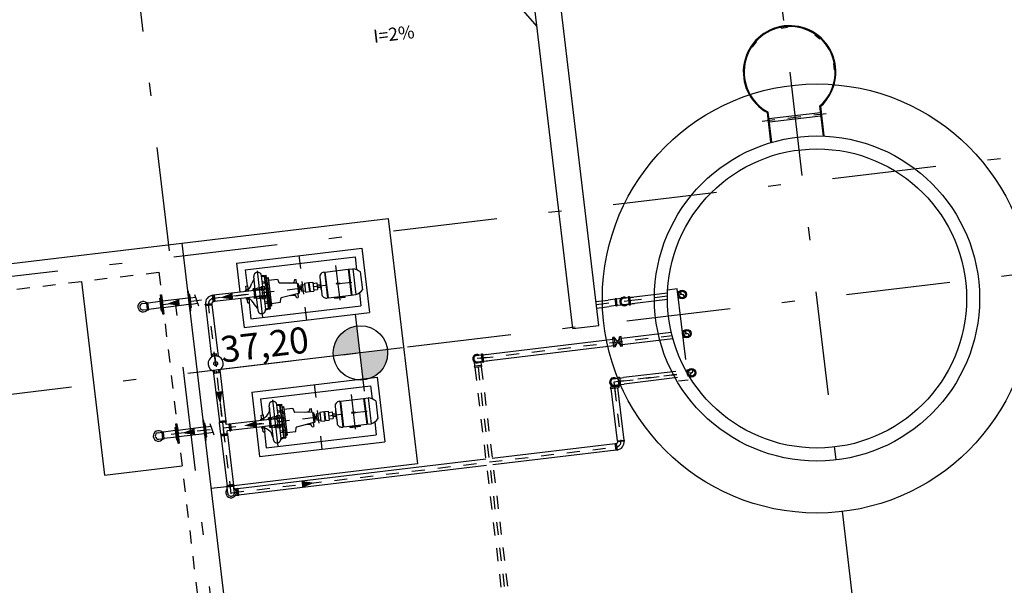
# Model space of a CAD drawing. Units: metres. Extents: x 541661 to 604789, y 9723052 to 9753014.
# Drawn here: x 566802 to 566809, y 9745346 to 9745351 of the extents above; entities that cross this region are included whole.
import ezdxf
from ezdxf.enums import TextEntityAlignment as Align

# ---------------------------------------------------------------- set-up
doc = ezdxf.new("R2010")
doc.units = ezdxf.units.M
doc.header["$LTSCALE"] = 0.2
doc.header["$MEASUREMENT"] = 0
for name, pattern in [('DASHDOT', [1.0001, 0.5, -0.25, 0.0001, -0.25]), ('HIDDEN', [0.375, 0.25, -0.125]), ('SOLID_LINE_COPY', [0, 0])]:
    doc.linetypes.add(name, pattern=pattern)
doc.layers.get('0').update_dxf_attribs({"color": 8})
for name, color, linetype in [('A-EIXOS-01', 1, 'DASHDOT'), ('A-TXT-02-GERAL', 2, 'Continuous'), ('A-VISTA-2', 2, 'Continuous'), ('Rede de Agua e esgoto', 7, 'Continuous'), ('VAM_CALÇADA', 2, 'Continuous'), ('VAM_CHAMADA', 1, 'Continuous'), ('VAM_CHAMADA_COTA', 1, 'Continuous'), ('VAM_EQUIPAMENTO', 1, 'Continuous'), ('VAM_ESCADA', 2, 'Continuous'), ('VAM_PAREDE', 3, 'Continuous'), ('VAM_PAREDE_2', 2, 'Continuous'), ('VAM_PEÇAS_PVC', 2, 'Continuous'), ('VAM_PROJEÇÃO', 1, 'HIDDEN'), ('VAM_SETAS', 1, 'Continuous')]:
    doc.layers.add(name, color=color, linetype=linetype)
doc.styles.add('ROMANS', font='ROMANS.shx', dxfattribs={"oblique": 15})

# ---------------------------------------------------------------- blocks, each defined once
blk = doc.blocks.new('reservatorio')
at = {"layer": 'VAM_CHAMADA_COTA'}
h = blk.add_hatch(color=256, dxfattribs=at)
h.paths.add_polyline_path([(-82.2032, 266.7784), (-82.2032, 266.9873, 0.414214), (-82.4121, 266.7784)])
h.paths.add_polyline_path([(-82.2032, 266.5694, 0.414214), (-81.9942, 266.7784), (-82.2032, 266.7784)])
at = {"layer": 'A-EIXOS-01', "ltscale": 8}
for p, q in [((-83.5686, 260.9311), (-83.5686, 275.6923)), ((-78.6686, 260.9311), (-78.6686, 275.6923)), ((-75.9402, 267.6782), (-96.9154, 267.6782)), ((-75.9402, 266.7784), (-96.9154, 266.7784))]:
    blk.add_line(p, q, dxfattribs=at)
at = {"layer": 'A-EIXOS-01'}
for p, q in [((-78.9267, 268.183), (-78.4294, 268.1828)), ((-82.5828, 267.0776), (-82.5828, 267.5776)), ((-83.6686, 267.3282), (-83.3685, 267.3282)), ((-83.022, 267.3276), (-83.2683, 267.3278)), ((-83.1054, 267.3276), (-82.1203, 267.3276)), ((-83.318, 265.8189, 0.0587), (-83.3186, 267.2904, 0.033)), ((-80.2632, 266.9312), (-80.3588, 266.9312)), ((-79.8088, 266.9312), (-80.2132, 266.9312)), ((-80.0668, 266.9312), (-80.1442, 266.9312)), ((-79.6936, 266.9312), (-79.7264, 266.9312)), ((-83.318, 265.8189), (-83.3187, 266.9142)), ((-83.3185, 266.9022), (-83.3185, 266.7542)), ((-81.2413, 266.6284), (-81.3186, 266.6284)), ((-81.2936, 266.6284, 0.0587), (-79.8088, 266.6284, 0.0294)), ((-79.7264, 266.6284), (-79.6936, 266.6284)), ((-82.5829, 266.0782), (-82.5829, 266.5782)), ((-81.3186, 266.5629), (-81.3186, 260.8852)), ((-83.022, 266.3282), (-83.8209, 266.3282)), ((-83.3186, 266.2849), (-83.3186, 266.3723)), ((-83.2714, 266.3282), (-83.3186, 266.3282)), ((-83.1055, 266.3282), (-82.1204, 266.3282)), ((-80.2179, 266.3255), (-80.2953, 266.3255)), ((-80.2953, 266.3255), (-80.2953, 266.1432)), ((-79.8088, 266.3255), (-80.2453, 266.3255)), ((-80.2453, 266.3255), (-79.8088, 266.3255)), ((-79.6936, 266.3255), (-79.7264, 266.3255)), ((-83.3186, 265.8282), (-80.3403, 265.8282))]:
    blk.add_line(p, q, dxfattribs=at)
at = {"layer": 'A-EIXOS-01', "linetype": 'Continuous'}
for p, q in [((-82.9186, 267.4984), (-82.9186, 267.1372)), ((-82.3106, 267.2003), (-82.3106, 267.4683)), ((-82.9186, 266.4991), (-82.9186, 266.1379)), ((-82.3106, 266.201), (-82.3106, 266.469))]:
    blk.add_line(p, q, dxfattribs=at)
at = {"layer": 'A-EIXOS-01', "extrusion": (0.00892, -6.59195e-17, 0.99996)}
blk.add_line((-80.2953, 266.2783), (-80.2953, 265.8732), dxfattribs=at)
at = {"layer": 'A-EIXOS-01'}
for centre, start, end in [((-83.2802, 267.29), 90, 180), ((-80.3331, 265.866), 270, 0)]:
    blk.add_arc(centre, 0.0378, start, end, dxfattribs=at)
at = {"layer": 'A-VISTA-2'}
for p, q in [((-87.7186, 267.7782), (-83.4686, 267.7782)), ((-83.4686, 267.7782), (-83.4686, 263.3782)), ((-84.2686, 267.5782), (-84.2686, 266.0782)), ((-84.2686, 266.0782), (-83.6686, 266.0782))]:
    blk.add_line(p, q, dxfattribs=at)
at = {"layer": 'VAM_CALÇADA'}
for p, q in [((-83.4686, 267.7782), (-81.8686, 267.7782)), ((-81.8686, 267.7782), (-81.8686, 265.8782)), ((-83.3464, 265.8782), (-83.4686, 265.8782)), ((-81.8686, 265.8782), (-83.2906, 265.8782))]:
    blk.add_line(p, q, dxfattribs=at)
at = {"layer": 'VAM_CHAMADA'}
blk.add_line((-80.8174, 269.4895), (-80.5588, 269.1109), dxfattribs=at)
at = {"layer": 'VAM_CHAMADA_COTA'}
for p, q in [((-82.2064, 266.4829), (-82.2064, 267.0778)), ((-81.8772, 266.7784), (-83.3066, 266.7784))]:
    blk.add_line(p, q, dxfattribs=at)
blk.add_circle((-82.2032, 266.7784), 0.2089, dxfattribs=at)
at = {"layer": 'VAM_EQUIPAMENTO'}
for p, q in [((-82.9486, 267.3575), (-82.9486, 267.4576)), ((-82.889, 267.4626), (-82.8677, 267.4579)), ((-82.8886, 267.353), (-82.8886, 267.4576)), ((-82.8677, 267.4508), (-82.8677, 267.4579)), ((-82.8636, 267.3857), (-82.8636, 267.4576)), ((-82.8636, 267.4576), (-82.8516, 267.4576)), ((-82.8516, 267.2839), (-82.8516, 267.4576)), ((-83.0186, 267.3926), (-83.0036, 267.3926)), ((-83.0186, 267.3523), (-83.0186, 267.3926)), ((-83.0036, 267.3926), (-83.0036, 267.3523)), ((-82.9486, 267.4419), (-82.9694, 267.4101)), ((-82.8886, 267.4554), (-82.8663, 267.4505)), ((-82.8886, 267.4116), (-82.8702, 267.4116)), ((-82.8886, 267.3996), (-82.8702, 267.3996)), ((-82.8702, 267.3996), (-82.8702, 267.4116)), ((-82.8663, 267.3882), (-82.8663, 267.4505)), ((-82.8663, 267.4454), (-82.8636, 267.4454)), ((-82.8663, 267.3882), (-82.8663, 267.2047)), ((-82.8636, 267.4505), (-82.8516, 267.4505)), ((-82.8636, 267.4116), (-82.8516, 267.4116)), ((-82.8636, 267.3996), (-82.8516, 267.3996)), ((-82.8636, 267.3857), (-82.8636, 267.1976)), ((-82.8516, 267.4268), (-82.8489, 267.4268)), ((-82.8489, 267.2884), (-82.8489, 267.4376)), ((-82.8489, 267.4376), (-82.8386, 267.4376)), ((-82.8489, 267.4323), (-82.8389, 267.4323)), ((-82.8489, 267.3979), (-82.8389, 267.3979)), ((-82.8489, 267.3859), (-82.8389, 267.3859)), ((-82.8389, 267.4376), (-82.8389, 267.2176)), ((-82.8389, 267.4176), (-82.7689, 267.4176)), ((-82.7689, 267.4176), (-82.7622, 267.3891)), ((-82.6236, 267.3676), (-82.7576, 267.3853)), ((-82.64, 267.3976), (-82.6471, 267.3795)), ((-82.64, 267.3976), (-82.6277, 267.3976)), ((-82.6277, 267.3681), (-82.6277, 267.3976)), ((-82.4456, 267.3926), (-82.4456, 267.2626)), ((-82.4106, 267.4276), (-82.4056, 267.4276)), ((-82.4056, 267.4276), (-82.4056, 267.2276)), ((-82.4056, 267.4228), (-82.4006, 267.4228)), ((-82.4006, 267.4276), (-82.4006, 267.2276)), ((-82.4006, 267.4276), (-82.2206, 267.4276)), ((-82.2206, 267.4276), (-82.2206, 267.2276)), ((-82.2206, 267.4276), (-82.1856, 267.4276)), ((-82.2156, 267.4276), (-82.2156, 267.2276)), ((-82.1856, 267.4276), (-82.1856, 267.2276)), ((-82.1306, 267.3976), (-82.1306, 267.2576)), ((-83.0236, 267.3626), (-83.0186, 267.3626)), ((-83.0236, 267.3523), (-83.0236, 267.3626)), ((-82.8489, 267.3564), (-82.8389, 267.3564)), ((-82.8489, 267.3444), (-82.8389, 267.3444)), ((-82.8489, 267.3108), (-82.8389, 267.3108)), ((-82.685, 267.3756), (-82.6516, 267.3763)), ((-82.6236, 267.3676), (-82.6236, 267.2876)), ((-82.6236, 267.364), (-82.6156, 267.364)), ((-82.6206, 267.364), (-82.6206, 267.2911)), ((-82.6156, 267.364), (-82.6156, 267.2911)), ((-82.6156, 267.3526), (-82.6126, 267.3526)), ((-82.6126, 267.3526), (-82.6126, 267.3026)), ((-82.6126, 267.3376), (-82.5976, 267.3376)), ((-82.6126, 267.3176), (-82.5976, 267.3176)), ((-82.6076, 267.3376), (-82.6076, 267.3176)), ((-82.6026, 267.3376), (-82.6026, 267.3176)), ((-82.5976, 267.3526), (-82.5976, 267.3026)), ((-82.5976, 267.3526), (-82.5676, 267.3526)), ((-82.5676, 267.3626), (-82.5676, 267.2926)), ((-82.5676, 267.3626), (-82.5376, 267.3626)), ((-82.5376, 267.3626), (-82.5376, 267.2926)), ((-82.5376, 267.357), (-82.5326, 267.357)), ((-82.5326, 267.3626), (-82.5326, 267.2926)), ((-82.5326, 267.3626), (-82.5026, 267.3626)), ((-82.5026, 267.3626), (-82.5026, 267.2926)), ((-82.5026, 267.3526), (-82.4726, 267.3526)), ((-82.4726, 267.3526), (-82.4726, 267.3026)), ((-82.4726, 267.3376), (-82.4476, 267.3376)), ((-82.4726, 267.3176), (-82.4476, 267.3176)), ((-82.4476, 267.3576), (-82.4476, 267.2976)), ((-82.4476, 267.3576), (-82.4456, 267.3576)), ((-83.0236, 267.2926), (-83.0236, 267.3028)), ((-83.0236, 267.2926), (-83.0186, 267.2926)), ((-83.0186, 267.2626), (-83.0186, 267.3028)), ((-83.0186, 267.2626), (-83.0036, 267.2626)), ((-83.0036, 267.2626), (-83.0036, 267.3028)), ((-82.9486, 267.2133), (-82.9694, 267.245)), ((-82.9486, 267.2985), (-82.9486, 267.1976)), ((-82.8886, 267.3031), (-82.8886, 267.1976)), ((-82.8886, 267.2555), (-82.8702, 267.2555)), ((-82.8886, 267.2435), (-82.8702, 267.2435)), ((-82.8702, 267.2555), (-82.8702, 267.2435)), ((-82.8636, 267.2555), (-82.8516, 267.2555)), ((-82.8636, 267.2435), (-82.8516, 267.2435)), ((-82.8516, 267.2839), (-82.8516, 267.1976)), ((-82.8489, 267.2988), (-82.8389, 267.2988)), ((-82.8489, 267.2884), (-82.8489, 267.2176)), ((-82.8489, 267.2693), (-82.8389, 267.2693)), ((-82.8489, 267.2573), (-82.8389, 267.2573)), ((-82.8389, 267.2376), (-82.7689, 267.2376)), ((-82.7689, 267.2376), (-82.7621, 267.2668)), ((-82.6236, 267.2876), (-82.7584, 267.2699)), ((-82.685, 267.2795), (-82.6516, 267.2789)), ((-82.64, 267.2576), (-82.6471, 267.2757)), ((-82.64, 267.2576), (-82.6277, 267.2576)), ((-82.6277, 267.287), (-82.6277, 267.2576)), ((-82.6236, 267.2911), (-82.6156, 267.2911)), ((-82.6156, 267.3026), (-82.6126, 267.3026)), ((-82.5976, 267.3026), (-82.5676, 267.3026)), ((-82.5676, 267.2926), (-82.5376, 267.2926)), ((-82.5376, 267.2982), (-82.5326, 267.2982)), ((-82.5326, 267.2926), (-82.5026, 267.2926)), ((-82.5026, 267.3026), (-82.4726, 267.3026)), ((-82.4476, 267.2976), (-82.4456, 267.2976)), ((-82.4056, 267.2313), (-82.4006, 267.2313)), ((-82.889, 267.1926), (-82.8677, 267.1973)), ((-82.8886, 267.1998), (-82.8663, 267.2047)), ((-82.8677, 267.2044), (-82.8677, 267.1973)), ((-82.8663, 267.2098), (-82.8636, 267.2098)), ((-82.8636, 267.2047), (-82.8516, 267.2047)), ((-82.8636, 267.1976), (-82.8516, 267.1976)), ((-82.8516, 267.2283), (-82.8489, 267.2283)), ((-82.8489, 267.2229), (-82.8389, 267.2229)), ((-82.8489, 267.2176), (-82.8386, 267.2176)), ((-82.4106, 267.2276), (-82.4056, 267.2276)), ((-82.4006, 267.2276), (-82.2206, 267.2276)), ((-82.3506, 267.2188), (-82.3506, 267.2276)), ((-82.3506, 267.2263), (-82.2706, 267.2263)), ((-82.3506, 267.2232), (-82.2706, 267.2232)), ((-82.3506, 267.2188), (-82.2706, 267.2188)), ((-82.2706, 267.2188), (-82.2706, 267.2276)), ((-82.2206, 267.2276), (-82.1856, 267.2276)), ((-82.9486, 266.4425), (-82.9545, 266.4108)), ((-82.9486, 266.3582), (-82.9486, 266.4582)), ((-82.8891, 266.4632), (-82.8677, 266.4586)), ((-82.8886, 266.3536), (-82.8886, 266.4582)), ((-82.8886, 266.456), (-82.8664, 266.4511)), ((-82.8886, 266.4123), (-82.8703, 266.4123)), ((-82.8886, 266.4003), (-82.8703, 266.4003)), ((-82.8703, 266.4003), (-82.8703, 266.4123)), ((-82.8677, 266.4514), (-82.8677, 266.4586)), ((-82.8664, 266.3888), (-82.8664, 266.4511)), ((-82.8664, 266.4461), (-82.8636, 266.4461)), ((-82.8636, 266.3863), (-82.8636, 266.4582)), ((-82.8636, 266.4582), (-82.8516, 266.4582)), ((-82.8636, 266.4511), (-82.8516, 266.4511)), ((-82.8636, 266.4123), (-82.8516, 266.4123)), ((-82.8636, 266.4003), (-82.8516, 266.4003)), ((-82.8516, 266.2845), (-82.8516, 266.4582)), ((-82.8516, 266.4275), (-82.8489, 266.4275)), ((-82.8489, 266.289), (-82.8489, 266.4382)), ((-82.8489, 266.4382), (-82.8386, 266.4382)), ((-82.8489, 266.4329), (-82.8389, 266.4329)), ((-82.8489, 266.3985), (-82.8389, 266.3985)), ((-82.8389, 266.4382), (-82.8389, 266.2182)), ((-82.8389, 266.4182), (-82.7689, 266.4182)), ((-82.7689, 266.4182), (-82.7622, 266.3898)), ((-82.64, 266.3982), (-82.6471, 266.3801)), ((-82.64, 266.3982), (-82.6277, 266.3982)), ((-82.6277, 266.3688), (-82.6277, 266.3982)), ((-82.4106, 266.4282), (-82.4056, 266.4282)), ((-82.4056, 266.4282), (-82.4056, 266.2282)), ((-82.4056, 266.4235), (-82.4006, 266.4235)), ((-82.4006, 266.4282), (-82.4006, 266.2282)), ((-82.4006, 266.4282), (-82.2206, 266.4282)), ((-82.2206, 266.4282), (-82.2206, 266.2282)), ((-82.2206, 266.4282), (-82.1856, 266.4282)), ((-82.2156, 266.4282), (-82.2156, 266.2282)), ((-82.1856, 266.4282), (-82.1856, 266.2282)), ((-82.1306, 266.3982), (-82.1306, 266.2582)), ((-83.0236, 266.3632), (-83.0186, 266.3632)), ((-83.0236, 266.353), (-83.0236, 266.3632)), ((-83.0186, 266.3932), (-83.0036, 266.3932)), ((-83.0186, 266.353), (-83.0186, 266.3932)), ((-83.0036, 266.3932), (-83.0036, 266.353)), ((-82.8664, 266.3888), (-82.8664, 266.2054)), ((-82.8636, 266.3863), (-82.8636, 266.1982)), ((-82.8489, 266.3865), (-82.8389, 266.3865)), ((-82.8489, 266.357), (-82.8389, 266.357)), ((-82.8489, 266.345), (-82.8389, 266.345)), ((-82.6236, 266.3682), (-82.7577, 266.3859)), ((-82.685, 266.3763), (-82.6516, 266.377)), ((-82.6236, 266.3682), (-82.6236, 266.2882)), ((-82.6236, 266.3647), (-82.6156, 266.3647)), ((-82.6206, 266.3647), (-82.6206, 266.2918)), ((-82.6156, 266.3647), (-82.6156, 266.2918)), ((-82.6156, 266.3532), (-82.6126, 266.3532)), ((-82.6126, 266.3532), (-82.6126, 266.3032)), ((-82.6126, 266.3382), (-82.5976, 266.3382)), ((-82.6076, 266.3382), (-82.6076, 266.3182)), ((-82.6026, 266.3382), (-82.6026, 266.3182)), ((-82.5976, 266.3532), (-82.5976, 266.3032)), ((-82.5976, 266.3532), (-82.5676, 266.3532)), ((-82.5676, 266.3632), (-82.5676, 266.2932)), ((-82.5676, 266.3632), (-82.5376, 266.3632)), ((-82.5376, 266.3632), (-82.5376, 266.2932)), ((-82.5376, 266.3577), (-82.5326, 266.3577)), ((-82.5326, 266.3632), (-82.5326, 266.2932)), ((-82.5326, 266.3632), (-82.5026, 266.3632)), ((-82.5026, 266.3632), (-82.5026, 266.2932)), ((-82.5026, 266.3532), (-82.4726, 266.3532)), ((-82.4726, 266.3532), (-82.4726, 266.3032)), ((-82.4726, 266.3382), (-82.4476, 266.3382)), ((-82.4476, 266.3582), (-82.4476, 266.2982)), ((-82.4476, 266.3582), (-82.4456, 266.3582)), ((-82.4456, 266.3932), (-82.4456, 266.2632)), ((-83.0236, 266.2932), (-83.0236, 266.3035)), ((-83.0236, 266.2932), (-83.0186, 266.2932)), ((-83.0186, 266.2632), (-83.0186, 266.3035)), ((-83.0186, 266.2632), (-83.0036, 266.2632)), ((-83.0036, 266.2632), (-83.0036, 266.3035)), ((-82.9486, 266.214), (-82.9545, 266.2457)), ((-82.9486, 266.2992), (-82.9486, 266.1982)), ((-82.8886, 266.3037), (-82.8886, 266.1982)), ((-82.8886, 266.2562), (-82.8703, 266.2562)), ((-82.8703, 266.2562), (-82.8703, 266.2442)), ((-82.8636, 266.2562), (-82.8516, 266.2562)), ((-82.8516, 266.2845), (-82.8516, 266.1982)), ((-82.8489, 266.3114), (-82.8389, 266.3114)), ((-82.8489, 266.2994), (-82.8389, 266.2994)), ((-82.8489, 266.289), (-82.8489, 266.2182)), ((-82.8489, 266.2699), (-82.8389, 266.2699)), ((-82.8489, 266.2579), (-82.8389, 266.2579)), ((-82.7689, 266.2382), (-82.7621, 266.2674)), ((-82.6236, 266.2882), (-82.7584, 266.2705)), ((-82.685, 266.2802), (-82.6516, 266.2795)), ((-82.64, 266.2582), (-82.6471, 266.2763)), ((-82.64, 266.2582), (-82.6277, 266.2582)), ((-82.6277, 266.2877), (-82.6277, 266.2582)), ((-82.6236, 266.2918), (-82.6156, 266.2918)), ((-82.6156, 266.3032), (-82.6126, 266.3032)), ((-82.6126, 266.3182), (-82.5976, 266.3182)), ((-82.5976, 266.3032), (-82.5676, 266.3032)), ((-82.5676, 266.2932), (-82.5376, 266.2932)), ((-82.5376, 266.2988), (-82.5326, 266.2988)), ((-82.5326, 266.2932), (-82.5026, 266.2932)), ((-82.5026, 266.3032), (-82.4726, 266.3032)), ((-82.4726, 266.3182), (-82.4476, 266.3182)), ((-82.4476, 266.2982), (-82.4456, 266.2982)), ((-82.8891, 266.1932), (-82.8677, 266.1979)), ((-82.8886, 266.2442), (-82.8703, 266.2442)), ((-82.8886, 266.2005), (-82.8664, 266.2054)), ((-82.8677, 266.205), (-82.8677, 266.1979)), ((-82.8664, 266.2104), (-82.8636, 266.2104)), ((-82.8636, 266.2442), (-82.8516, 266.2442)), ((-82.8636, 266.2054), (-82.8516, 266.2054)), ((-82.8636, 266.1982), (-82.8516, 266.1982)), ((-82.8516, 266.229), (-82.8489, 266.229)), ((-82.8489, 266.2235), (-82.8389, 266.2235)), ((-82.8489, 266.2182), (-82.8386, 266.2182)), ((-82.8389, 266.2382), (-82.7689, 266.2382)), ((-82.4106, 266.2282), (-82.4056, 266.2282)), ((-82.4056, 266.232), (-82.4006, 266.232)), ((-82.4006, 266.2282), (-82.2206, 266.2282)), ((-82.3506, 266.2195), (-82.3506, 266.2282)), ((-82.3506, 266.227), (-82.2706, 266.227)), ((-82.3506, 266.2239), (-82.2706, 266.2239)), ((-82.3506, 266.2195), (-82.2706, 266.2195)), ((-82.2706, 266.2195), (-82.2706, 266.2282)), ((-82.2206, 266.2282), (-82.1856, 266.2282))]:
    blk.add_line(p, q, dxfattribs=at)
for points in [[(-82.3251, 267.3306), (-82.3251, 267.3264), (-82.2961, 267.3264), (-82.2961, 267.3306)], [(-82.3251, 266.3313), (-82.3251, 266.327), (-82.2962, 266.327), (-82.2961, 266.3313)]]:
    blk.add_lwpolyline(points, close=True, dxfattribs=at)
for centre, radius, start, end in [((-82.9186, 267.4576), 0.03, 0, 180), ((-83.0638, 267.4429), 0.0999, 307.06063, 340.86085), ((-82.7574, 267.3902), 0.005, 193.14465, 266.72546), ((-82.4106, 267.3926), 0.035, 90, 180), ((-82.9207, 267.328), 0.0406, 220.09953, 139.90047), ((-82.6517, 267.3813), 0.005, 271.13108, 338.55066), ((-83.0638, 267.2122), 0.0999, 19.13915, 52.93937), ((-82.7582, 267.2659), 0.004, 93.27454, 166.85535), ((-82.6517, 267.2739), 0.005, 21.44934, 88.86892), ((-82.4106, 267.2626), 0.035, 180, 270), ((-82.9186, 267.1976), 0.03, 180, 0), ((-82.9186, 266.4582), 0.03, 0, 180), ((-83.0701, 266.4826), 0.1362, 299.22395, 328.15358), ((-82.4106, 266.3932), 0.035, 90, 180), ((-82.9207, 266.3287), 0.0406, 220.09953, 139.90047), ((-82.7574, 266.3909), 0.005, 193.14465, 266.72546), ((-82.6517, 266.382), 0.005, 271.13108, 338.55066), ((-83.0701, 266.1738), 0.1362, 31.84642, 60.77605), ((-82.7582, 266.2665), 0.004, 93.27454, 166.85535), ((-82.6517, 266.2745), 0.005, 21.44934, 88.86892), ((-82.4106, 266.2632), 0.035, 180, 270), ((-82.9186, 266.1982), 0.03, 180, 0)]:
    blk.add_arc(centre, radius, start, end, dxfattribs=at)
at = {"layer": 'VAM_EQUIPAMENTO', "linetype": 'Continuous'}
for centre, start, end in [((-82.2219, 267.2955), 48.16881, 74.61027), ((-82.2219, 267.3596), 285.38973, 311.83119), ((-82.2219, 266.2962), 48.16881, 74.61027), ((-82.2219, 266.3603), 285.38973, 311.83119)]:
    blk.add_arc(centre, 0.137, start, end, dxfattribs=at)
at = {"layer": 'VAM_ESCADA'}
for p, q in [((-78.6963, 268.882), (-78.6963, 268.876)), ((-78.6963, 268.876), (-78.6463, 268.876)), ((-78.6463, 268.882), (-78.6463, 268.876)), ((-78.9358, 268.7622), (-78.9316, 268.7579)), ((-78.9316, 268.7579), (-78.8962, 268.7933)), ((-78.9005, 268.7975), (-78.8962, 268.7933)), ((-78.4421, 268.7973), (-78.4464, 268.7931)), ((-78.4464, 268.7931), (-78.411, 268.7577)), ((-78.4068, 268.7619), (-78.411, 268.7577)), ((-78.3283, 268.5577), (-78.3283, 268.5077)), ((-78.3223, 268.5577), (-78.3283, 268.5577)), ((-78.3223, 268.5077), (-78.3283, 268.5077)), ((-78.8776, 268.0129), (-78.8775, 268.2426)), ((-78.8716, 268.0129), (-78.8715, 268.2457)), ((-78.4716, 268.0127), (-78.4715, 268.2456)), ((-78.4656, 268.0126), (-78.4655, 268.2424)), ((-78.8716, 268.1955), (-78.4716, 268.1953)), ((-78.8716, 268.1705), (-78.4716, 268.1703))]:
    blk.add_line(p, q, dxfattribs=at)
for radius, start, end in [(0.356, 305.33132, 234.61979), (0.35, 304.82546, 235.12566)]:
    blk.add_arc((-78.6714, 268.5329), radius, start, end, dxfattribs=at)
at = {"layer": 'VAM_PAREDE'}
for p, q in [((-80.5588, 266.7705), (-80.5588, 269.8821)), ((-80.3588, 266.7705), (-80.3588, 269.8821)), ((-79.8011, 266.9812), (-79.7264, 266.9812)), ((-79.7264, 266.4326), (-79.7264, 266.9784)), ((-80.5588, 266.7705), (-80.3588, 266.7705)), ((-79.8011, 266.2758), (-79.7264, 266.2758))]:
    blk.add_line(p, q, dxfattribs=at)
for radius in [1.65, 1.25, 1.15]:
    blk.add_circle((-78.6686, 266.7784), radius, dxfattribs=at)
at = {"layer": 'VAM_PAREDE_2'}
for p, q in [((-83.0686, 267.5776), (-83.0686, 267.3523)), ((-82.097, 267.5776), (-82.097, 267.0776)), ((-83.0086, 267.5176), (-83.0086, 267.3926)), ((-82.157, 267.5176), (-82.157, 267.4162)), ((-83.0686, 267.3028), (-83.0686, 267.0776)), ((-83.0086, 267.2626), (-83.0086, 267.1376)), ((-82.157, 267.239), (-82.157, 267.1376)), ((-83.0686, 266.5782), (-83.0686, 266.353)), ((-82.0971, 266.5782), (-82.0971, 266.0782)), ((-83.0086, 266.5182), (-83.0086, 266.3932)), ((-82.1571, 266.5182), (-82.1571, 266.4168)), ((-83.0686, 266.3035), (-83.0686, 266.0782)), ((-83.0086, 266.2632), (-83.0086, 266.1382)), ((-82.1571, 266.2397), (-82.1571, 266.1382))]:
    blk.add_line(p, q, dxfattribs=at)
at = {"layer": 'VAM_PAREDE_2', "linetype": 'Continuous'}
for p, q in [((-83.0686, 267.5776), (-82.097, 267.5776)), ((-83.0086, 267.5176), (-82.157, 267.5176)), ((-83.0086, 267.1376), (-82.157, 267.1376)), ((-83.0686, 267.0776), (-82.097, 267.0776)), ((-83.0686, 266.5782), (-82.0971, 266.5782)), ((-83.0086, 266.5182), (-82.1571, 266.5182)), ((-83.0086, 266.1382), (-82.1571, 266.1382)), ((-83.0686, 266.0782), (-82.0971, 266.0782))]:
    blk.add_line(p, q, dxfattribs=at)
at = {"layer": 'VAM_PAREDE_2'}
for centre, radius, start, end in [((-83.8209, 267.3282), 0.0401, 38.09889, 321.90111), ((-83.8209, 266.3282), 0.0401, 38.09889, 321.90111), ((-83.3182, 265.8303), 0.0406, 130.09953, 49.90047)]:
    blk.add_arc(centre, radius, start, end, dxfattribs=at)
at = {"layer": 'VAM_PEÇAS_PVC', "color": 2}
for p, q in [((-83.8209, 267.353), (-83.7894, 267.353)), ((-83.7894, 267.3555), (-83.7798, 267.3555)), ((-83.7894, 267.2997), (-83.7894, 267.3555)), ((-83.685, 267.3523), (-83.7799, 267.3523)), ((-83.7798, 267.2997), (-83.7798, 267.3555)), ((-83.6849, 267.3461), (-83.6774, 267.3461)), ((-83.6849, 267.3103), (-83.6774, 267.3103)), ((-83.4686, 267.3523), (-83.6686, 267.3523)), ((-83.4524, 267.3461), (-83.4599, 267.3461)), ((-83.4524, 267.3103), (-83.4599, 267.3103)), ((-83.4107, 267.3523), (-83.4523, 267.3523)), ((-83.3948, 267.2814), (-83.4155, 267.3737)), ((-83.2806, 267.3016), (-83.2806, 267.354)), ((-83.2806, 267.354), (-83.273, 267.354)), ((-83.273, 267.354), (-83.273, 267.3016)), ((-83.0418, 267.3523, 0.0294), (-83.273, 267.3523, 0.0597)), ((-82.8537, 267.3523), (-83.0418, 267.3523)), ((-83.0037, 267.3648), (-83.0165, 267.3648)), ((-83.0165, 267.3523), (-83.0165, 267.3648)), ((-83.0037, 267.3541), (-83.0165, 267.3541)), ((-83.0037, 267.3523), (-83.0037, 267.3648)), ((-83.0037, 267.3577), (-83.0001, 267.3523)), ((-82.9673, 267.3523), (-82.9637, 267.3577)), ((-82.9509, 267.3648), (-82.9637, 267.3648)), ((-82.9637, 267.3523), (-82.9637, 267.3648)), ((-82.9509, 267.3541), (-82.9637, 267.3541)), ((-82.9624, 267.3523), (-82.8537, 267.3523)), ((-82.9518, 267.3555), (-82.9614, 267.3555)), ((-82.9614, 267.3555), (-82.9614, 267.2997)), ((-82.9518, 267.3555), (-82.9518, 267.2997)), ((-82.9186, 267.3533), (-82.9518, 267.3533)), ((-82.9509, 267.3523), (-82.9509, 267.3648)), ((-82.9256, 267.3523), (-82.9509, 267.3523)), ((-82.9256, 267.3576), (-82.9023, 267.3576)), ((-82.9256, 267.3576), (-82.9256, 267.3523)), ((-82.9023, 267.3752), (-82.9023, 267.3523)), ((-82.9023, 267.3752), (-82.8784, 267.3752)), ((-82.8784, 267.3752), (-82.8784, 267.3523)), ((-82.8784, 267.3576), (-82.8551, 267.3576)), ((-82.8551, 267.3576), (-82.8551, 267.3523)), ((-83.8209, 267.3035), (-83.7894, 267.3035)), ((-83.7894, 267.2997), (-83.7798, 267.2997)), ((-83.685, 267.3028), (-83.7799, 267.3028)), ((-83.4686, 267.3028), (-83.6686, 267.3028)), ((-83.3996, 267.3028), (-83.4523, 267.3028)), ((-83.3442, 267.2904), (-83.2918, 267.2904)), ((-83.3442, 267.2828), (-83.3442, 267.2904)), ((-83.2918, 267.2828), (-83.3442, 267.2828)), ((-83.3433, 267.2828, 0.0269), (-83.3433, 266.882, 0.0587)), ((-83.2933, 267.2828, 0.0269), (-83.2933, 266.8818, 0.0587)), ((-83.2918, 267.2828), (-83.2918, 267.2904)), ((-83.273, 267.3016), (-83.2806, 267.3016)), ((-83.0418, 267.3028), (-83.273, 267.3028)), ((-82.8537, 267.3028), (-83.0418, 267.3028)), ((-83.0165, 267.2904), (-83.0165, 267.3028)), ((-83.0037, 267.3011), (-83.0165, 267.3011)), ((-83.0037, 267.2904), (-83.0165, 267.2904)), ((-83.0037, 267.2975), (-83.0001, 267.3028)), ((-83.0037, 267.2904), (-83.0037, 267.3028)), ((-82.9673, 267.3028), (-82.9637, 267.2975)), ((-82.9637, 267.2904), (-82.9637, 267.3028)), ((-82.9509, 267.3011), (-82.9637, 267.3011)), ((-82.9509, 267.2904), (-82.9637, 267.2904)), ((-82.9624, 267.3028), (-82.8537, 267.3028)), ((-82.9518, 267.2997), (-82.9614, 267.2997)), ((-82.9186, 267.3018), (-82.9518, 267.3018)), ((-82.9256, 267.3028), (-82.9509, 267.3028)), ((-82.9509, 267.2904), (-82.9509, 267.3028)), ((-82.9256, 267.3028), (-82.9256, 267.2973)), ((-82.9256, 267.2973), (-82.9023, 267.2973)), ((-82.9023, 267.3028), (-82.9023, 267.2797)), ((-82.9023, 267.2797), (-82.8784, 267.2797)), ((-82.8784, 267.3028), (-82.8784, 267.2797)), ((-82.8784, 267.2973), (-82.8551, 267.2973)), ((-82.8551, 267.3028), (-82.8551, 267.2973)), ((-80.2093, 266.9033), (-80.2093, 266.9591)), ((-80.1997, 266.9591), (-80.2093, 266.9591)), ((-80.1997, 266.9033), (-80.1997, 266.9591)), ((-80.1665, 266.9559), (-80.1997, 266.9559)), ((-80.1064, 266.9639), (-80.097, 266.9639)), ((-80.1064, 266.8985), (-80.1064, 266.9639)), ((-80.097, 266.9639), (-80.097, 266.8985)), ((-80.1997, 266.9033), (-80.2093, 266.9033)), ((-80.1665, 266.9065), (-80.1997, 266.9065)), ((-80.1064, 266.8985), (-80.097, 266.8985)), ((-83.3433, 266.7745, 0.0587), (-83.3434, 266.3799, 0.0294)), ((-83.2933, 266.7747, 0.0587), (-83.2934, 266.3799, 0.0294)), ((-81.2809, 266.6611), (-81.2714, 266.6611)), ((-81.2809, 266.5956), (-81.2809, 266.6611)), ((-81.2714, 266.6611), (-81.2714, 266.5956)), ((-80.2632, 266.5915), (-80.2632, 266.6658)), ((-80.2504, 266.6658), (-80.2632, 266.6658)), ((-80.2504, 266.6551), (-80.2632, 266.6551)), ((-80.2504, 266.5915), (-80.2504, 266.6658)), ((-80.2504, 266.5986), (-80.2105, 266.6587)), ((-80.2504, 266.6587), (-80.2105, 266.5986)), ((-80.2105, 266.5915), (-80.2105, 266.6658)), ((-80.1977, 266.6658), (-80.2105, 266.6658)), ((-80.1977, 266.6551), (-80.2105, 266.6551)), ((-80.1977, 266.5915), (-80.1977, 266.6658)), ((-81.2907, 266.5725), (-81.3465, 266.5725)), ((-81.3465, 266.5725), (-81.3465, 266.5629)), ((-81.2907, 266.5629), (-81.3465, 266.5629)), ((-81.3444, 266.6057), (-81.3444, 266.5725)), ((-81.2929, 266.6034), (-81.2929, 266.5725)), ((-81.2907, 266.5725), (-81.2907, 266.5629)), ((-81.2809, 266.5956), (-81.2714, 266.5956)), ((-80.2504, 266.6022), (-80.2632, 266.6022)), ((-80.2504, 266.5915), (-80.2632, 266.5915)), ((-80.1977, 266.6022), (-80.2105, 266.6022)), ((-80.1977, 266.5915), (-80.2105, 266.5915)), ((-83.8209, 266.353), (-83.7894, 266.353)), ((-83.7894, 266.3555), (-83.7798, 266.3555)), ((-83.7894, 266.2997), (-83.7894, 266.3555)), ((-83.685, 266.353), (-83.7799, 266.353)), ((-83.7798, 266.2997), (-83.7798, 266.3555)), ((-83.6849, 266.3461), (-83.6774, 266.3461)), ((-83.4687, 266.353), (-83.6687, 266.353)), ((-83.4524, 266.3461), (-83.4599, 266.3461)), ((-83.4107, 266.353), (-83.4523, 266.353)), ((-83.3948, 266.2821), (-83.4155, 266.3744)), ((-83.3447, 266.3799), (-83.2923, 266.3799)), ((-83.3447, 266.3799), (-83.3447, 266.3723)), ((-83.2923, 266.3723), (-83.3447, 266.3723)), ((-83.2923, 266.3799), (-83.3446, 266.3799)), ((-83.2923, 266.3799), (-83.2923, 266.3723)), ((-83.0419, 266.353), (-83.2713, 266.353)), ((-83.2712, 266.302), (-83.2712, 266.3544)), ((-83.2712, 266.3544), (-83.2636, 266.3544)), ((-83.2636, 266.3544), (-83.2636, 266.302)), ((-82.8537, 266.353), (-83.0419, 266.353)), ((-83.0037, 266.3654), (-83.0165, 266.3654)), ((-83.0165, 266.353), (-83.0165, 266.3654)), ((-83.0037, 266.3547), (-83.0165, 266.3547)), ((-83.0037, 266.353), (-83.0037, 266.3654)), ((-83.0037, 266.3583), (-83.0001, 266.353)), ((-82.9673, 266.353), (-82.9637, 266.3583)), ((-82.9509, 266.3654), (-82.9637, 266.3654)), ((-82.9637, 266.353), (-82.9637, 266.3654)), ((-82.9509, 266.3547), (-82.9637, 266.3547)), ((-82.9624, 266.353), (-82.8537, 266.353)), ((-82.9518, 266.3561), (-82.9614, 266.3561)), ((-82.9614, 266.3561), (-82.9614, 266.3003)), ((-82.9518, 266.3561), (-82.9518, 266.3003)), ((-82.9186, 266.354), (-82.9518, 266.354)), ((-82.9509, 266.353), (-82.9509, 266.3654)), ((-82.9256, 266.353), (-82.9509, 266.353)), ((-82.9256, 266.3583), (-82.9023, 266.3583)), ((-82.9256, 266.3583), (-82.9256, 266.353)), ((-82.9023, 266.3759), (-82.9023, 266.353)), ((-82.9023, 266.3759), (-82.8784, 266.3759)), ((-82.8784, 266.3759), (-82.8784, 266.353)), ((-82.8784, 266.3583), (-82.8551, 266.3583)), ((-82.8551, 266.3583), (-82.8551, 266.353)), ((-80.2575, 266.3583), (-80.248, 266.3583)), ((-80.2575, 266.2928), (-80.2575, 266.3583)), ((-80.248, 266.3583), (-80.248, 266.2928)), ((-83.8209, 266.3035), (-83.7894, 266.3035)), ((-83.7894, 266.2997), (-83.7798, 266.2997)), ((-83.685, 266.3035), (-83.7799, 266.3035)), ((-83.6849, 266.3103), (-83.6774, 266.3103)), ((-83.4687, 266.3035), (-83.6687, 266.3035)), ((-83.4524, 266.3103), (-83.4599, 266.3103)), ((-83.3996, 266.3035), (-83.4523, 266.3035)), ((-83.3446, 266.2849), (-83.2923, 266.2849)), ((-83.3446, 266.2849), (-83.3446, 266.2773)), ((-83.2923, 266.2773), (-83.3446, 266.2773)), ((-83.3434, 266.2773, 0.0294), (-83.343, 265.8834, 0.0587)), ((-83.2934, 266.2773, 0.0294), (-83.293, 265.8834, 0.0587)), ((-83.2923, 266.2849), (-83.2923, 266.2773)), ((-83.0419, 266.3035), (-83.2713, 266.3035)), ((-83.2712, 266.302), (-83.2636, 266.302)), ((-82.8537, 266.3035), (-83.0419, 266.3035)), ((-83.0165, 266.291), (-83.0165, 266.3035)), ((-83.0037, 266.3017), (-83.0165, 266.3017)), ((-83.0037, 266.291), (-83.0165, 266.291)), ((-83.0037, 266.2981), (-83.0001, 266.3035)), ((-83.0037, 266.291), (-83.0037, 266.3035)), ((-82.9673, 266.3035), (-82.9637, 266.2981)), ((-82.9637, 266.291), (-82.9637, 266.3035)), ((-82.9509, 266.3017), (-82.9637, 266.3017)), ((-82.9509, 266.291), (-82.9637, 266.291)), ((-82.9624, 266.3035), (-82.8537, 266.3035)), ((-82.9518, 266.3003), (-82.9614, 266.3003)), ((-82.9186, 266.3025), (-82.9518, 266.3025)), ((-82.9256, 266.3035), (-82.9509, 266.3035)), ((-82.9509, 266.291), (-82.9509, 266.3035)), ((-82.9256, 266.3035), (-82.9256, 266.298)), ((-82.9256, 266.298), (-82.9023, 266.298)), ((-82.9023, 266.3035), (-82.9023, 266.2804)), ((-82.9023, 266.2804), (-82.8784, 266.2804)), ((-82.8784, 266.3035), (-82.8784, 266.2804)), ((-82.8784, 266.298), (-82.8551, 266.298)), ((-82.8551, 266.3035), (-82.8551, 266.298)), ((-80.2575, 266.2928), (-80.248, 266.2928)), ((-83.2906, 265.8834), (-83.3464, 265.8834)), ((-83.3464, 265.8738), (-83.3464, 265.8834)), ((-83.2906, 265.8738), (-83.3464, 265.8738)), ((-83.3446, 265.8834), (-83.2922, 265.8834)), ((-83.2906, 265.8834), (-83.2906, 265.8738)), ((-80.3214, 265.8732), (-80.2691, 265.8732)), ((-80.3214, 265.8732), (-80.3214, 265.8656)), ((-80.2691, 265.8732), (-80.2691, 265.8656)), ((-83.3444, 265.8282), (-83.3444, 265.8614)), ((-83.2929, 265.8282), (-83.2929, 265.8614)), ((-83.2724, 265.8006), (-83.2724, 265.8564)), ((-83.2724, 265.8564), (-83.2628, 265.8564)), ((-83.2628, 265.8006), (-83.2724, 265.8006)), ((-83.2628, 265.8006), (-83.2628, 265.8564)), ((-83.2628, 265.8546), (-83.2628, 265.8022)), ((-81.3436, 265.853), (-83.2628, 265.853)), ((-81.3436, 265.8035), (-83.2628, 265.8035)), ((-80.3403, 265.853), (-81.2936, 265.853)), ((-80.3403, 265.8035), (-81.2936, 265.8035)), ((-80.3403, 265.802), (-80.3403, 265.8544)), ((-80.3403, 265.8544), (-80.3327, 265.8544)), ((-80.3327, 265.802), (-80.3403, 265.802)), ((-80.3327, 265.8544), (-80.3327, 265.802)), ((-80.2691, 265.8656), (-80.3214, 265.8656))]:
    blk.add_line(p, q, dxfattribs=at)
at = {"layer": 'VAM_PEÇAS_PVC'}
for p, q in [((-83.2721, 267.3525), (-83.2721, 267.3031)), ((-83.2708, 267.3525), (-83.2708, 267.3031)), ((-83.2695, 267.3525), (-83.2695, 267.3031)), ((-83.2683, 267.3525), (-83.2683, 267.3031)), ((-83.293, 267.2818), (-83.3424, 267.2818)), ((-83.293, 267.2804), (-83.3424, 267.2804)), ((-83.293, 267.2791), (-83.3424, 267.2791)), ((-83.293, 267.2779), (-83.3424, 267.2779)), ((-80.2093, 266.9559), (-80.2632, 266.9559)), ((-79.8053, 266.9559), (-80.1497, 266.9559)), ((-79.7151, 266.9559), (-79.7264, 266.9559)), ((-80.2093, 266.9065), (-80.2632, 266.9065)), ((-79.8118, 266.9065), (-80.1497, 266.9065)), ((-79.7151, 266.9065), (-79.7264, 266.9065)), ((-83.3432, 266.385), (-83.2937, 266.385)), ((-83.3432, 266.3837), (-83.2937, 266.3837)), ((-83.3432, 266.3824), (-83.2937, 266.3824)), ((-83.3432, 266.3812), (-83.2937, 266.3812)), ((-83.2623, 266.3042), (-83.2623, 266.353)), ((-83.2611, 266.3042), (-83.2611, 266.353)), ((-83.2598, 266.3042), (-83.2598, 266.353)), ((-83.2584, 266.3042), (-83.2584, 266.353)), ((-79.8118, 266.3502, 0.0294), (-80.2179, 266.3505)), ((-79.7151, 266.3502), (-79.7264, 266.3502)), ((-83.3439, 266.276), (-83.2944, 266.276)), ((-83.3439, 266.2748), (-83.2944, 266.2748)), ((-83.3439, 266.2735), (-83.2944, 266.2735)), ((-83.3439, 266.2721), (-83.2944, 266.2721)), ((-79.8053, 266.3008, 0.0294), (-80.2179, 266.3005)), ((-79.7151, 266.3008), (-79.7264, 266.3008)), ((-83.293, 265.8885), (-83.3424, 265.8885)), ((-83.293, 265.8872), (-83.3424, 265.8872)), ((-83.293, 265.8859), (-83.3424, 265.8859)), ((-83.293, 265.8847), (-83.3424, 265.8847))]:
    blk.add_line(p, q, dxfattribs=at)
at = {"layer": 'VAM_PEÇAS_PVC', "color": 2, "linetype": 'Continuous'}
for p, q in [((-80.3588, 266.9562), (-80.2632, 266.9562)), ((-80.1442, 266.9562), (-80.1064, 266.9562)), ((-80.097, 266.9562), (-80.0668, 266.9562)), ((-80.3588, 266.9062), (-80.2632, 266.9062)), ((-80.1442, 266.9062), (-80.1064, 266.9062)), ((-80.097, 266.9062), (-80.0668, 266.9062)), ((-81.3186, 266.6534), (-81.2809, 266.6534)), ((-81.2714, 266.6534, 0.0294), (-80.2632, 266.6534)), ((-81.2714, 266.6534), (-81.2413, 266.6534)), ((-80.1977, 266.6534), (-79.8118, 266.6534)), ((-79.7264, 266.6534), (-79.7148, 266.6534)), ((-81.3186, 266.6034), (-81.2809, 266.6034)), ((-81.2714, 266.6034, 0.0294), (-80.2632, 266.6034)), ((-81.2714, 266.6034), (-81.2413, 266.6034)), ((-80.1977, 266.6034), (-79.8052, 266.6034)), ((-79.7264, 266.6034), (-79.7148, 266.6034)), ((-83.3432, 266.2849), (-83.3432, 266.3723)), ((-83.3432, 266.2849), (-83.3432, 266.3723)), ((-83.2932, 266.3658), (-83.2932, 266.3723)), ((-83.2932, 266.3531), (-83.2932, 266.3723)), ((-83.2715, 266.3531), (-83.2932, 266.3531)), ((-80.2953, 266.3505), (-80.2575, 266.3505)), ((-80.248, 266.3505), (-80.2179, 266.3505)), ((-83.2932, 266.2849), (-83.2932, 266.3042)), ((-83.2715, 266.3042), (-83.2932, 266.3042)), ((-83.2932, 266.2849), (-83.2932, 266.2967)), ((-80.2953, 266.3005), (-80.2575, 266.3005)), ((-80.248, 266.3005), (-80.2179, 266.3005)), ((-83.3444, 265.8282, 0.0294), (-83.3444, 265.8738, 0.0329)), ((-83.2929, 265.8614, 0.0294), (-83.2929, 265.8738, 0.0304)), ((-83.2855, 265.8544, 0.0611), (-83.2724, 265.8544, 0.0621)), ((-83.2848, 265.8029, 0.0586), (-83.2724, 265.8029, 0.0596))]:
    blk.add_line(p, q, dxfattribs=at)
at = {"layer": 'VAM_PEÇAS_PVC', "color": 2, "linetype": 'HIDDEN'}
for p, q in [((-81.3436, 266.5629), (-81.3436, 261.4414)), ((-81.2936, 266.5629), (-81.2936, 261.4414))]:
    blk.add_line(p, q, dxfattribs=at)
at = {"layer": 'VAM_PEÇAS_PVC', "color": 2, "extrusion": (0.00892, -6.59195e-17, 0.99996)}
for p, q in [((-80.328, 266.2878), (-80.328, 266.2783)), ((-80.2625, 266.2878, -0.0003), (-80.328, 266.2878, 0.0003)), ((-80.328, 266.2783, 0.0003), (-80.2625, 266.2783, -0.0003)), ((-80.321, 265.8732), (-80.321, 266.2783)), ((-80.3203, 266.3035), (-80.3203, 266.2878)), ((-80.2703, 266.3035), (-80.2703, 266.2878)), ((-80.2695, 265.8732), (-80.2695, 266.2783)), ((-80.2625, 266.2878), (-80.2625, 266.2783))]:
    blk.add_line(p, q, dxfattribs=at)
at = {"layer": 'VAM_PEÇAS_PVC', "color": 2}
for points in [[(-83.6772, 267.4036), (-83.6686, 267.4036), (-83.6686, 267.2528), (-83.6772, 267.2528)], [(-83.4601, 267.4036), (-83.4686, 267.4036), (-83.4686, 267.2528), (-83.4601, 267.2528)], [(-83.685, 267.3785), (-83.6772, 267.3785), (-83.6772, 267.2779), (-83.685, 267.2779)], [(-83.4523, 267.3785), (-83.4601, 267.3785), (-83.4601, 267.2779), (-83.4523, 267.2779)], [(-83.6772, 266.4036), (-83.6687, 266.4036), (-83.6687, 266.2528), (-83.6772, 266.2528)], [(-83.4601, 266.4036), (-83.4687, 266.4036), (-83.4687, 266.2528), (-83.4601, 266.2528)], [(-83.685, 266.3785), (-83.6772, 266.3785), (-83.6772, 266.2779), (-83.685, 266.2779)], [(-83.4523, 266.3785), (-83.4601, 266.3785), (-83.4601, 266.2779), (-83.4523, 266.2779)]]:
    blk.add_lwpolyline(points, close=True, dxfattribs=at)
at = {"layer": 'VAM_PEÇAS_PVC'}
for points in [[(-83.3032, 266.8854), (-83.3032, 266.9022), (-83.3338, 266.9022), (-83.3338, 266.8854)], [(-83.3032, 266.771), (-83.3032, 266.7542), (-83.3338, 266.7542), (-83.3338, 266.771)]]:
    blk.add_lwpolyline(points, dxfattribs=at)
at = {"layer": 'VAM_PEÇAS_PVC', "color": 2, "linetype": 'Continuous'}
for centre, radius in [((-79.6936, 266.9312), 0.0327), ((-79.6936, 266.9312), 0.025), ((-79.6936, 266.6284), 0.0327), ((-79.6936, 266.6284), 0.025), ((-79.6936, 266.3255), 0.0327), ((-79.6936, 266.3255), 0.025)]:
    blk.add_circle(centre, radius, dxfattribs=at)
at = {"layer": 'VAM_PEÇAS_PVC'}
for centre, radius in [((-83.3185, 266.8911), 0.0037), ((-83.3185, 266.8282), 0.0148), ((-83.3185, 266.7653), 0.0037)]:
    blk.add_circle(centre, radius, dxfattribs=at)
at = {"layer": 'VAM_PEÇAS_PVC', "color": 2}
for centre, radius, start, end in [((-83.8209, 267.3282), 0.0248, 90, 270), ((-83.2801, 267.29), 0.0626, 90.38421, 179.61579), ((-82.9186, 267.3276), 0.0257, 270, 90), ((-83.2802, 267.29), 0.0131, 91.58297, 178.41703), ((-83.8209, 266.3282), 0.0248, 90, 270), ((-82.9186, 266.3282), 0.0257, 270, 90), ((-83.3186, 265.8282), 0.0257, 180, 0), ((-80.3331, 265.8661), 0.0626, 270.38421, 359.61579), ((-80.333, 265.866), 0.0131, 271.58297, 358.41703)]:
    blk.add_arc(centre, radius, start, end, dxfattribs=at)
at = {"layer": 'VAM_PEÇAS_PVC', "color": 2, "linetype": 'Continuous'}
for centre, radius, start, end in [((-80.1442, 266.9312), 0.0333, 48.58193, 311.41807), ((-80.1442, 266.9312), 0.025, 90, 270), ((-79.6936, 266.9437), 0.0125, 90, 270), ((-79.6936, 266.9187), 0.0125, 270, 90), ((-81.3186, 266.6284), 0.0333, 48.58193, 311.41807), ((-81.3186, 266.6284), 0.025, 90, 270), ((-79.6936, 266.6409), 0.0125, 90, 270), ((-79.6936, 266.6159), 0.0125, 270, 90), ((-80.2953, 266.3255), 0.0333, 48.58193, 311.41807), ((-80.2953, 266.3255), 0.025, 90, 270), ((-79.6936, 266.313), 0.0125, 90, 270), ((-79.6936, 266.338), 0.0125, 270, 90)]:
    blk.add_arc(centre, radius, start, end, dxfattribs=at)
at = {"layer": 'VAM_PEÇAS_PVC'}
for start, end in [(105, 255), (285, 75)]:
    blk.add_arc((-83.3185, 266.8282), 0.0592, start, end, dxfattribs=at)
at = {"layer": 'VAM_PROJEÇÃO'}
for p, q in [((-86.9686, 267.5782), (-83.6686, 267.5782)), ((-83.6686, 267.5782), (-83.6686, 264.4782))]:
    blk.add_line(p, q, dxfattribs=at)
at = {"layer": 'VAM_SETAS'}
for points in [[(-83.5392, 267.3282, 0.05, 0, 0), (-83.6392, 267.3282, 0, 0, 0)], [(-83.1261, 267.3276, 0.05, 0, 0), (-83.2261, 267.3276, 0, 0, 0)], [(-83.3186, 266.6121, 0.05, 0, 0), (-83.3186, 266.5121, 0, 0, 0)], [(-83.5392, 266.3282, 0.05, 0, 0), (-83.6392, 266.3282, 0, 0, 0)], [(-83.0597, 266.3283, 0.05, 0, 0), (-83.1597, 266.3283, 0, 0, 0)], [(-82.7705, 265.8282, 0.05, 0, 0), (-82.6705, 265.8282, 0, 0, 0)]]:
    blk.add_lwpolyline(points, format="xyseb", dxfattribs=at)
at = {"layer": 'A-TXT-02-GERAL', "style": 'ROMANS'}
for s, height, p in [('I=2%', 0.1, (-81.8169, 269.1829)), ('37,20', 0.2, (-83.2688, 266.9292))]:
    blk.add_text(s, height=height, dxfattribs=at).set_placement(p, align=Align.MIDDLE_LEFT)

msp = doc.modelspace()

# ---------------------------------------------------------------- linework, layer by layer
at = {"layer": 'Rede de Agua e esgoto', "color": 7, "linetype": 'SOLID_LINE_COPY'}
msp.add_3dface([(566771.8613, 9745478.2715), (567069.7533, 9745513.7728), (567105.2546, 9745215.8807), (566797.9701, 9745157.153)], dxfattribs=at)

# ---------------------------------------------------------------- block references
at = {"rotation": 6.796168814641588}
msp.add_blockref('reservatorio', (566917.5716, 9745092.7827), dxfattribs=at)

doc.saveas('drawing.dxf')
